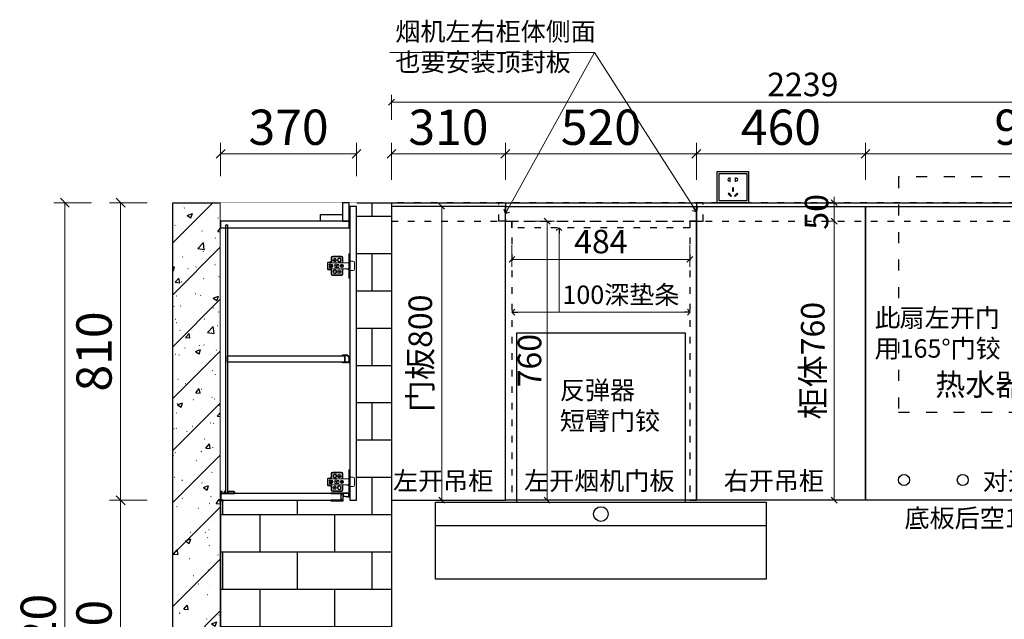
# Model space of a CAD drawing. Units: millimetres. Extents: x 313387 to 330891, y 165085 to 175615.
# Drawn here: x 322840 to 325520, y 170911 to 172543 of the extents above; entities that cross this region are included whole.
import ezdxf

# ---------------------------------------------------------------- set-up
doc = ezdxf.new("R2010")
doc.units = ezdxf.units.MM
doc.header["$LTSCALE"] = 5
doc.linetypes.add('$0$ACAD_ISO03W100', pattern=[30, 12, -18])
doc.linetypes.add('ACAD_ISO03W100', pattern=[30, 12, -18])
for name, color, linetype in [('-01 TEXT(文字)', 2, 'Continuous'), ('ZB_厨柜', 7, 'Continuous'), ('帝森木制品', 7, 'Continuous'), ('帝森标注', 7, 'Continuous'), ('帝森饰品', 7, 'Continuous'), ('曾工木制品', 7, 'Continuous')]:
    doc.layers.add(name, color=color, linetype=linetype)
doc.styles.add('ZB_宋体', font='txt')
doc.styles.add('宋体', font='txt', dxfattribs={"width": 0.8, "height": 3.5})
doc.styles.add('帝森标注0.5', font='txt', dxfattribs={"width": 0.5})
doc.styles.add('覃工宋体0.5', font='txt', dxfattribs={"width": 0.6})
doc.dimstyles.new('W', dxfattribs={"dimscale": 16, "dimtxt": 4, "dimasz": 1, "dimexe": 1.25, "dimexo": 3, "dimgap": 0.5, "dimtad": 1, "dimdsep": 46, "dimtxsty": '覃工宋体0.5', "dimblk": 'OBLIQUE', "dimcen": 2.5, "dimclrd": 256, "dimclre": 256, "dimclrt": 256, "dimadec": 0, "dimazin": 0, "dimtfac": 1, "dimtix": 1, "dimtmove": 1, "dimatfit": 2, "dimldrblk": 'OPEN90', "dimfxl": 3, "dimfxlon": 1, "dimlwd": 5, "dimlwe": 5, "dimarcsym": 0})
doc.dimstyles.new('帝森标注', dxfattribs={"dimscale": 20, "dimtxt": 4, "dimasz": 1, "dimexe": 1.25, "dimexo": 3, "dimgap": 0.5, "dimtad": 1, "dimdsep": 46, "dimtxsty": '帝森标注0.5', "dimblk": 'OBLIQUE', "dimcen": 2.5, "dimclrd": 3, "dimclre": 3, "dimclrt": 1, "dimadec": 0, "dimazin": 0, "dimtfac": 1, "dimtix": 1, "dimtmove": 1, "dimatfit": 2, "dimldrblk": 'CCD_Leader_Arrow', "dimfxl": 3, "dimfxlon": 1, "dimlwd": 5, "dimlwe": 5, "dimarcsym": 0})

# ---------------------------------------------------------------- blocks, each defined once
blk = doc.blocks.new('2332')
at = {"layer": '帝森饰品', "color": 1, "ltscale": 200}
for p, q in [((31940.1, -5789.4), (32025.1, -5789.4)), ((31940.1, -5874.4), (31940.1, -5789.4)), ((32025.1, -5789.4), (32025.1, -5874.4)), ((32025.1, -5874.4), (31940.1, -5874.4))]:
    blk.add_line(p, q, dxfattribs=at)
at = {"layer": '帝森饰品', "color": 8}
for p, q in [((31945.1, -5794.6), (32020.1, -5794.6)), ((31945.1, -5869.6), (31945.1, -5794.6)), ((32020.1, -5794.6), (32020.1, -5869.6)), ((32020.1, -5869.6), (31945.1, -5869.6))]:
    blk.add_line(p, q, dxfattribs=at)
at = {"layer": '帝森饰品', "color": 8, "ltscale": 200}
for p, q in [((31974.2, -5806.5), (31974.2, -5808.2)), ((31975, -5806.5), (31974.2, -5806.5)), ((31974.2, -5814.7), (31974.2, -5816.5)), ((31975, -5816.5), (31975, -5806.5)), ((31989.5, -5816.5), (31989.5, -5806.5)), ((31989.5, -5806.5), (31990.3, -5806.5)), ((31990.3, -5806.5), (31990.3, -5808.2)), ((31990.3, -5814.7), (31990.3, -5816.5)), ((31974.2, -5816.5), (31975, -5816.5)), ((31981.7, -5833.8), (31981.7, -5843.2)), ((31984.2, -5833.8), (31981.7, -5833.8)), ((31984.2, -5843.2), (31984.2, -5833.8)), ((31990.3, -5816.5), (31989.5, -5816.5)), ((31971.9, -5848.8), (31970, -5850.6)), ((31970, -5850.6), (31976.7, -5857.2)), ((31978.5, -5855.4), (31971.9, -5848.8)), ((31976.7, -5857.2), (31978.5, -5855.4)), ((31981.7, -5843.2), (31984.2, -5843.2)), ((31987.2, -5855.4), (31993.8, -5848.8)), ((31989, -5857.2), (31987.2, -5855.4)), ((31995.6, -5850.6), (31989, -5857.2)), ((31993.8, -5848.8), (31995.6, -5850.6))]:
    blk.add_line(p, q, dxfattribs=at)
for centre, start, end in [((31972.5, -5811.5), 61.8574, 298.1426), ((31992, -5811.5), 241.8574, 118.1426)]:
    blk.add_arc(centre, 3.67, start, end, dxfattribs=at)
blk = doc.blocks.new('erer')
h = blk.add_hatch()
h.set_pattern_fill('钢筋混凝土', color=8, scale=20, pattern_type=2)
h.set_pattern_definition([(45, (0, 0), (-70.710678, 70.710678), []), (50, (0, 0), (143.452037, -12.550427), [15, -165]), (355, (0, 0), (-27.75027, 150.43843), [12, -132]), (100.4514, (11.95, -1.05), (115.701876, 137.88791), [12.74804, -140.22842]), (46.1842, (0, 40), (213.44821, -33.1038), [22.5, -247.5]), (96.6356, (17.79, 37.24), (186.93254, 194.82357), [19.12206, -210.3426]), (351.1842, (0, 40), (186.93239, 194.82372), [18, -198]), (21, (20, 30), (119.38141, -80.52378), [15, -165]), (326, (20, 30), (48.663066, 145.03001), [12, -132]), (71.4514, (29.95, 23.29), (168.044526, 64.5061), [12.74804, -140.22842]), (37.5, (0, 0), (2.431971, 66.578771), [1, -130.4, 1, -134, 1, -132.5]), (7.5, (0, 0), (52.613907, 78.882342), [1, -76.4, 1, -127.4, 1, -50.5]), (327.5, (-44.6, 0), (106.764487, -4.510974), [1, -50, 1, -156, 1, -207]), (317.5, (-64.6, 0), (116.637234, 20.020996), [1, -65, 1, -103.6, 1, -147])])
h.paths.add_polyline_path([(283244.2, 169625.2), (283114.2, 169625.2), (283114.2, 172045.2), (283244.2, 172045.2)])
at = {"layer": '帝森木制品'}
h = blk.add_hatch(dxfattribs=at)
h.set_pattern_fill('AR-B816', color=8, scale=0.5)
h.paths.add_polyline_path([(283244.2, 172045.2), (283709.2, 172045.2), (283709.2, 170475.2), (283244.2, 170475.2)])
at = {"color": 153, "linetype": 'ACAD_ISO03W100', "ltscale": 0.5}
blk.add_lwpolyline([(285089.2, 171475.2), (285467.2, 171475.2), (285467.2, 172115.2), (285089.2, 172115.2)], close=True, dxfattribs=at)
at = {"color": 8}
for points in [[(283244.2, 169625.2), (283114.2, 169625.2), (283114.2, 172045.2), (283244.2, 172045.2)], [(283244.2, 172045.2), (285948.2, 172045.2), (285948.2, 169625.2), (283244.2, 169625.2)]]:
    blk.add_lwpolyline(points, close=True, dxfattribs=at)
for centre in [(285104.2, 171290.2), (285264.2, 171290.2)]:
    blk.add_circle(centre, 15, dxfattribs=at)
at = {"layer": '帝森木制品', "color": 8}
blk.add_lwpolyline([(283244.2, 172045.2), (283709.2, 172045.2), (283709.2, 170475.2), (283244.2, 170475.2)], close=True, dxfattribs=at)
at = {"layer": '帝森标注', "color": 0}
blk.add_blockref('2332', (252656, 177919.6), dxfattribs=at)
at = {"layer": '-01 TEXT(文字)', "color": 2, "insert": (285189.1, 171580.4), "char_height": 60, "width": 554.026, "attachment_point": 1, "style": '宋体'}
blk.add_mtext('热水器', dxfattribs=at)
blk = doc.blocks.new('A$C09710BB6')
at = {"layer": '帝森木制品', "color": 4, "linetype": 'ByBlock', "lineweight": 5}
for p, q in [((10, 55.5), (10, 47.5)), ((12, 55.5), (12, 47.5)), ((38, 59.5), (14, 59.5)), ((38, 57.5), (14, 57.5)), ((40, 41), (40, 55.5)), ((42, 43), (42, 55.5)), ((58, 66), (61, 66)), ((58, 66), (58, 33)), ((58, 55), (61, 52)), ((61, 66), (61, 33)), ((0, 41.5), (2, 43.5)), ((0, 41.5), (0, 36.5)), ((6, 41.5), (0, 41.5)), ((0, 41), (58, 41)), ((0, 36.5), (0, 24.5)), ((3.7, 35.5), (0, 36.5)), ((3.7, 30.5), (0, 29.5)), ((6, 43.5), (2, 43.5)), ((5.8, 33.6), (8.5, 33.6)), ((5.8, 32.5), (8.5, 32.5)), ((8, 38), (10, 38)), ((8, 28), (10, 28)), ((8.5, 33.6), (8.5, 37.3)), ((9.6, 36.6), (8.5, 36.6)), ((8.5, 28.8), (8.5, 32.5)), ((9.6, 29.4), (8.5, 29.4)), ((9.6, 33.6), (9.6, 37.2)), ((9.6, 33.6), (12.2, 33.6)), ((9.6, 28.8), (9.6, 32.5)), ((9.6, 32.5), (12.2, 32.5)), ((20, 37.8), (20, 28.3)), ((25, 37.8), (20, 37.8)), ((25, 28.3), (20, 28.3)), ((25, 37.8), (25, 37)), ((31, 37), (25, 37)), ((25, 29), (25, 28.3)), ((31, 29), (25, 29)), ((27.5, 50.5), (27.5, 47.5)), ((29, 50.5), (29, 47.5)), ((31, 37), (31, 29)), ((35, 50.5), (35, 47.5)), ((35.5, 33.6), (38.5, 33.6)), ((35.5, 32.5), (38.5, 32.5)), ((36.5, 50.5), (36.5, 47.5)), ((38.5, 33.6), (38.5, 36.5)), ((38.5, 29.5), (38.5, 32.5)), ((39.6, 33.6), (39.6, 36.5)), ((39.6, 33.6), (42.5, 33.6)), ((39.6, 29.5), (39.6, 32.5)), ((39.6, 32.5), (42.5, 32.5)), ((40, 41), (42, 43)), ((52.5, 41.6), (52.5, 41)), ((52.5, 41.6), (56.5, 41.6)), ((56.5, 41.6), (56.5, 41)), ((61, 48), (58, 45)), ((58, 43), (61, 43)), ((58, 0), (58, 33)), ((61, 45.5), (70, 45.5)), ((61, 0), (61, 33)), ((62, 42), (62, 33)), ((62, 24), (62, 33)), ((73, 42.5), (73, 23.5)), ((73, 23.5), (73, 33)), ((0, 25), (58, 25)), ((6, 24.5), (0, 24.5)), ((0, 24.5), (2, 22.5)), ((6, 22.5), (2, 22.5)), ((10, 18.5), (10, 10.5)), ((12, 18.5), (12, 10.5)), ((14, 8.5), (38, 8.5)), ((14, 6.5), (38, 6.5)), ((15.5, 15.5), (15.5, 18.5)), ((17, 15.5), (17, 18.5)), ((23, 15.5), (23, 18.5)), ((24.5, 15.5), (24.5, 18.5)), ((40, 10.5), (40, 25)), ((40, 25), (42, 23)), ((42, 10.5), (42, 23)), ((52.5, 24.4), (52.5, 25)), ((52.5, 24.4), (56.5, 24.4)), ((56.5, 24.4), (56.5, 25)), ((58, 23), (61, 23)), ((61, 18), (58, 21)), ((58, 11), (61, 14)), ((58, 0), (61, 0)), ((61, 20.5), (70, 20.5))]:
    blk.add_line(p, q, dxfattribs=at)
for centre, radius in [((19.5, 49), 5), ((19.5, 49), 2), ((25, 33), 2), ((39, 33), 4.5), ((39, 33), 3.5), ((32, 17), 5), ((32, 17), 2)]:
    blk.add_circle(centre, radius, dxfattribs=at)
for centre, radius, start, end in [((14, 55.5), 4, 90, 180), ((14, 55.5), 2, 90, 180), ((32, 50.5), 4.5, 0, 180), ((38, 55.5), 4, 0, 90), ((38, 55.5), 2, 0, 90), ((8, 33), 5, 90, 150), ((8, 33), 5, 210, 270), ((9, 33), 4.25, 97.4356, 180), ((9, 33), 4.25, 180, 262.5644), ((9, 33), 3.25, 170.2569, 189.7431), ((6, 47.5), 6, 270, 0), ((6, 47.5), 4, 270, 0), ((9, 33), 4.25, 0, 82.5644), ((9, 33), 4.25, 277.4356, 0), ((10, 33), 5, 270, 90), ((9, 33), 3.25, 350.2569, 9.7431), ((32, 47.5), 4.5, 180, 0), ((32, 50.5), 3, 0, 180), ((32, 47.5), 3, 180, 0), ((60.7, 41.7), 1.32, 13.8617, 77.6771), ((70, 42.5), 3, 0, 90), ((6, 18.5), 6, 0, 90), ((6, 18.5), 4, 0, 90), ((14, 10.5), 4, 180, 270), ((14, 10.5), 2, 180, 270), ((20, 18.5), 4.5, 0, 180), ((20, 15.5), 4.5, 180, 0), ((20, 18.5), 3, 0, 180), ((20, 15.5), 3, 180, 0), ((38, 10.5), 2, 270, 0), ((38, 10.5), 4, 270, 0), ((60.7, 24.3), 1.32, 282.3229, 346.1383), ((70, 23.5), 3, 270, 0)]:
    blk.add_arc(centre, radius, start, end, dxfattribs=at)
blk = doc.blocks.new('吊柜前拉条')
at = {"layer": '帝森木制品', "color": 4}
for points in [[(-18, 0, 0.049876), (-20, -0.2, 0.1), (-24, -0.2, 0.1), (-28, -0.2, 0.1), (-32, -0.2, 0.1), (-36, -0.2, 0.1), (-40, -0.2, 0.1), (-44, -0.2, 0.1), (-48, -0.2, 0.049876), (-50, 0), (-50, -1.5), (-22, -1.5), (-22, -6.2), (-21, -6.2), (-21, -1.5), (-17.5, -1.5), (-17.5, -19.5), (-21, -19.5), (-21, -14.8), (-22, -14.8), (-22, -19.5), (-50, -19.5), (-50, -21, 0.049876), (-48, -20.8, 0.1), (-44, -20.8, 0.1), (-40, -20.8, 0.1), (-36, -20.8, 0.1), (-32, -20.8, 0.1), (-28, -20.8, 0.1), (-24, -20.8, 0.1), (-20, -20.8, 0.049876), (-16.5, -21, 0.1), (-16.5, -17, 0.1), (-16.5, -13, 0.1), (-16.5, -9, 0.024378), (-16.4, -8), (-3.5, -10.4, 0.467928), (0, -7.4), (0, -3, 0.414214), (-3, 0)], [(-16.5, -7), (-3.4, -9.4, 0.467928), (-1, -7.4), (-1, -3.2, 0.414214), (-3, -1.2), (-16.5, -1.2)]]:
    blk.add_lwpolyline(points, format="xyb", close=True, dxfattribs=at)
blk = doc.blocks.new('底板后抗弯条')
at = {"layer": '帝森木制品', "color": 4}
for points in [[(39, -6), (39, -5, 0.414214), (34, 0), (19, 0), (19, 0), (19, -5), (14, -5), (14, 0), (14, 0), (13, 0), (13, -0.2), (10, -0.2), (10, -1.2), (13, -1.2), (13, -5), (1, -5), (1, -1), (4, -1), (4, 0), (0, 0), (0, 0), (0, -26), (0, -26), (0, -26, 0.084696), (3.5, -25.5, 0.084696), (7, -26), (7, -26), (7, -24), (1, -24), (1, -6)], [(34, -1), (20, -1), (20, -5), (38, -5, 0.414214)]]:
    blk.add_lwpolyline(points, format="xyb", close=True, dxfattribs=at)
blk = doc.blocks.new('层板抗弯条')
at = {"layer": '帝森木制品', "color": 4}
blk.add_lwpolyline([(1.5, -20.5, 0.2), (4.5, -20.5, 0.06958), (5.5, -20.8, 0.205746), (6.3, -20.5), (11.9, -15.9, 0.289241), (12, -15.7, 0.054075), (11.9, -15.3, 0.146356), (11.7, -12.3, 0.2), (11.7, -9.3, 0.2), (11.7, -6.3, 0.2), (11.7, -3.3, 0.2), (11.7, -0.3, 0.09902), (12, 1.2, 0.09902), (10.5, 0.9, 0.2), (7.5, 0.9, 0.2), (4.5, 0.9, 0.2), (1.5, 0.9, 0.2), (-1.5, 0.9, 0.2), (-4.5, 0.9, 0.09902), (-6, 1.2), (-6, 0), (0, 0), (0, -19.8), (-4, -19.8, -0.414214), (-5, -18.8), (-5, -18), (-6, -18), (-6, -18.8, 0.414214), (-4, -20.8), (-3, -20.8, 0.09902), (-1.5, -20.5, 0.2), (1.5, -20.5)], format="xyb", dxfattribs=at)
blk.add_lwpolyline([(11, -15.3), (11, 0), (1, 0), (1, -19.8), (5.6, -19.8)], close=True, dxfattribs=at)
blk.add_lwpolyline([(12, -15.8), (12, -15.8)], dxfattribs=at)
blk = doc.blocks.new('A$C660E3D51')
at = {"color": 153}
for points in [[(220, 210), (680, 210), (680, 670), (220, 670)], [(0, 210), (900, 210), (900, 145), (0, 145)], [(0, 210), (900, 210), (900, 0), (0, 0)]]:
    blk.add_lwpolyline(points, close=True, dxfattribs=at)
at = {"color": 8}
blk.add_circle((450, 177.5), 20, dxfattribs=at)
blk = doc.blocks.new('_Oblique')
at = {"color": 0, "linetype": 'ByBlock', "lineweight": -2}
blk.add_line((-0.5, -0.5), (0.5, 0.5), dxfattribs=at)
blk = doc.blocks.new('*D63')
at = {"color": 3, "lineweight": 5, "transparency": 16777216}
for p, q in [((323386.9, 172117.2), (323386.9, 172208.2)), ((323756.9, 172117.2), (323756.9, 172208.2)), ((323386.9, 172178.2), (323756.9, 172178.2))]:
    blk.add_line(p, q, dxfattribs=at)
at = {"layer": 'Defpoints', "color": 0, "transparency": 16777216}
for p in [(323756.9, 172178.2), (323386.9, 172045.2), (323756.9, 172045.2)]:
    blk.add_point(p, dxfattribs=at)
at = {"color": 3, "lineweight": 5, "transparency": 16777216, "xscale": 24, "yscale": 24, "zscale": 24, "rotation": 180}
blk.add_blockref('_Oblique', (323386.9, 172178.2), dxfattribs=at)
at = {"color": 3, "lineweight": 5, "transparency": 16777216, "xscale": 24, "yscale": 24, "zscale": 24}
blk.add_blockref('_Oblique', (323756.9, 172178.2), dxfattribs=at)
at = {"color": 1, "transparency": 16777216, "insert": (323571.9, 172238.2), "char_height": 96, "attachment_point": 5, "style": '帝森标注0.5'}
blk.add_mtext('370', dxfattribs=at)
blk = doc.blocks.new('CCD_Leader_Arrow')
at = {"color": 2, "linetype": 'ByBlock'}
blk.add_line((0, 0), (-1, 0), dxfattribs=at)
for points in [[(-0.86, 0.67), (-0.6, 0.85), (-0.24, 0), (0, 0)], [(-0.86, -0.67), (-0.6, -0.85), (-0.24, 0), (0, 0)]]:
    blk.add_solid(points, dxfattribs=at)
blk = doc.blocks.new('*D64')
at = {"color": 3, "lineweight": 5, "transparency": 16777216}
for p, q in [((324161.9, 172107.2), (324161.9, 172208.2)), ((324681.9, 172107.2), (324681.9, 172208.2)), ((324161.9, 172178.2), (324681.9, 172178.2))]:
    blk.add_line(p, q, dxfattribs=at)
at = {"layer": 'Defpoints', "color": 0, "transparency": 16777216}
for p in [(324681.9, 172178.2), (324161.9, 172035.2), (324681.9, 172035.2)]:
    blk.add_point(p, dxfattribs=at)
at = {"color": 3, "lineweight": 5, "transparency": 16777216, "xscale": 24, "yscale": 24, "zscale": 24, "rotation": 180}
blk.add_blockref('_Oblique', (324161.9, 172178.2), dxfattribs=at)
at = {"color": 3, "lineweight": 5, "transparency": 16777216, "xscale": 24, "yscale": 24, "zscale": 24}
blk.add_blockref('_Oblique', (324681.9, 172178.2), dxfattribs=at)
at = {"color": 1, "transparency": 16777216, "insert": (324421.9, 172238.2), "char_height": 96, "attachment_point": 5, "style": '帝森标注0.5'}
blk.add_mtext('520', dxfattribs=at)
blk = doc.blocks.new('*D65')
at = {"color": 3, "lineweight": 5, "transparency": 16777216}
for p, q in [((324681.9, 172107.2), (324681.9, 172208.2)), ((325141.9, 172107.2), (325141.9, 172208.2)), ((324681.9, 172178.2), (325141.9, 172178.2))]:
    blk.add_line(p, q, dxfattribs=at)
at = {"layer": 'Defpoints', "color": 0, "transparency": 16777216}
for p in [(325141.9, 172178.2), (324681.9, 172035.2), (325141.9, 172035.2)]:
    blk.add_point(p, dxfattribs=at)
at = {"color": 3, "lineweight": 5, "transparency": 16777216, "xscale": 24, "yscale": 24, "zscale": 24, "rotation": 180}
blk.add_blockref('_Oblique', (324681.9, 172178.2), dxfattribs=at)
at = {"color": 3, "lineweight": 5, "transparency": 16777216, "xscale": 24, "yscale": 24, "zscale": 24}
blk.add_blockref('_Oblique', (325141.9, 172178.2), dxfattribs=at)
at = {"color": 1, "transparency": 16777216, "insert": (324911.9, 172238.2), "char_height": 96, "attachment_point": 5, "style": '帝森标注0.5'}
blk.add_mtext('460', dxfattribs=at)
blk = doc.blocks.new('*D67')
at = {"color": 3, "lineweight": 5, "transparency": 16777216}
for p, q in [((325141.9, 172107.2), (325141.9, 172208.2)), ((326061.9, 172107.2), (326061.9, 172208.2)), ((326061.9, 172178.2), (325141.9, 172178.2))]:
    blk.add_line(p, q, dxfattribs=at)
at = {"layer": 'Defpoints', "color": 0, "transparency": 16777216}
for p in [(325141.9, 172178.2), (325141.9, 172035.2), (326061.9, 172035.2)]:
    blk.add_point(p, dxfattribs=at)
at = {"color": 3, "lineweight": 5, "transparency": 16777216, "xscale": 24, "yscale": 24, "zscale": 24, "rotation": 180}
blk.add_blockref('_Oblique', (325141.9, 172178.2), dxfattribs=at)
at = {"color": 3, "lineweight": 5, "transparency": 16777216, "xscale": 24, "yscale": 24, "zscale": 24}
blk.add_blockref('_Oblique', (326061.9, 172178.2), dxfattribs=at)
at = {"color": 1, "transparency": 16777216, "insert": (325601.9, 172238.2), "char_height": 96, "attachment_point": 5, "style": '帝森标注0.5'}
blk.add_mtext('920', dxfattribs=at)
blk = doc.blocks.new('*D69')
at = {"color": 3, "lineweight": 5, "transparency": 16777216}
for p, q in [((323186.8, 171235.2), (323084.8, 171235.2)), ((323114.8, 170475.2), (323114.8, 171235.2)), ((323186.8, 170475.2), (323084.8, 170475.2))]:
    blk.add_line(p, q, dxfattribs=at)
at = {"layer": 'Defpoints', "color": 0, "transparency": 16777216}
for p in [(323114.8, 171235.2), (323476.4, 171235.2), (323386.9, 170475.2)]:
    blk.add_point(p, dxfattribs=at)
at = {"color": 3, "lineweight": 5, "transparency": 16777216, "xscale": 24, "yscale": 24, "zscale": 24}
for p, rotation in [((323114.8, 171235.2), 90), ((323114.8, 170475.2), 270)]:
    blk.add_blockref('_Oblique', p, dxfattribs=dict(at, rotation=rotation))
at = {"color": 1, "transparency": 16777216, "insert": (323054.8, 170855.2), "char_height": 96, "attachment_point": 5, "rotation": 90, "style": '帝森标注0.5'}
blk.add_mtext('760', dxfattribs=at)
blk = doc.blocks.new('*D70')
at = {"color": 3, "lineweight": 5, "transparency": 16777216}
for p, q in [((323186.8, 172045.2), (323084.8, 172045.2)), ((323114.8, 171235.2), (323114.8, 172045.2)), ((323186.8, 171235.2), (323084.8, 171235.2))]:
    blk.add_line(p, q, dxfattribs=at)
at = {"layer": 'Defpoints', "color": 0, "transparency": 16777216}
for p in [(323114.8, 172045.2), (323386.9, 172045.2), (323476.4, 171235.2)]:
    blk.add_point(p, dxfattribs=at)
at = {"color": 3, "lineweight": 5, "transparency": 16777216, "xscale": 24, "yscale": 24, "zscale": 24}
for p, rotation in [((323114.8, 172045.2), 90), ((323114.8, 171235.2), 270)]:
    blk.add_blockref('_Oblique', p, dxfattribs=dict(at, rotation=rotation))
at = {"color": 1, "transparency": 16777216, "insert": (323054.8, 171640.2), "char_height": 96, "attachment_point": 5, "rotation": 90, "style": '帝森标注0.5'}
blk.add_mtext('810', dxfattribs=at)
blk = doc.blocks.new('*D71')
at = {"color": 3, "lineweight": 5, "transparency": 16777216}
for p, q in [((323035.1, 172045.2), (322933.1, 172045.2)), ((322963.1, 172045.2), (322963.1, 169625.2)), ((323035.1, 169625.2), (322933.1, 169625.2))]:
    blk.add_line(p, q, dxfattribs=at)
at = {"layer": 'Defpoints', "color": 0, "transparency": 16777216}
for p in [(323386.9, 172045.2), (322963.1, 169625.2), (323386.9, 169625.2)]:
    blk.add_point(p, dxfattribs=at)
at = {"color": 3, "lineweight": 5, "transparency": 16777216, "xscale": 24, "yscale": 24, "zscale": 24}
for p, rotation in [((322963.1, 172045.2), 90), ((322963.1, 169625.2), 270)]:
    blk.add_blockref('_Oblique', p, dxfattribs=dict(at, rotation=rotation))
at = {"color": 1, "transparency": 16777216, "insert": (322903.1, 170835.2), "char_height": 96, "attachment_point": 5, "rotation": 90, "style": '帝森标注0.5'}
blk.add_mtext('2420', dxfattribs=at)
blk = doc.blocks.new('*D103')
at = {"color": 3, "lineweight": 5, "transparency": 16777216}
for p, q in [((323851.9, 172107.2), (323851.9, 172208.2)), ((324161.9, 172107.2), (324161.9, 172208.2)), ((324161.9, 172178.2), (323851.9, 172178.2))]:
    blk.add_line(p, q, dxfattribs=at)
at = {"layer": 'Defpoints', "color": 0, "transparency": 16777216}
for p in [(323851.9, 172178.2), (323851.9, 172035.2), (324161.9, 172035.2)]:
    blk.add_point(p, dxfattribs=at)
at = {"color": 3, "lineweight": 5, "transparency": 16777216, "xscale": 24, "yscale": 24, "zscale": 24, "rotation": 180}
blk.add_blockref('_Oblique', (323851.9, 172178.2), dxfattribs=at)
at = {"color": 3, "lineweight": 5, "transparency": 16777216, "xscale": 24, "yscale": 24, "zscale": 24}
blk.add_blockref('_Oblique', (324161.9, 172178.2), dxfattribs=at)
at = {"color": 1, "transparency": 16777216, "insert": (324006.9, 172238.2), "char_height": 96, "attachment_point": 5, "style": '帝森标注0.5'}
blk.add_mtext('310', dxfattribs=at)
blk = doc.blocks.new('*D172')
at = {"lineweight": 5, "transparency": 16777216}
for p, q in [((325057.1, 171995.2), (325037.1, 171995.2)), ((325057.1, 171235.2), (325057.1, 171995.2)), ((325057.1, 171235.2), (325037.1, 171235.2))]:
    blk.add_line(p, q, dxfattribs=at)
at = {"layer": 'Defpoints', "color": 0, "transparency": 16777216}
for p in [(325057.1, 171995.2), (325057.1, 171995.2), (325057.1, 171235.2)]:
    blk.add_point(p, dxfattribs=at)
at = {"lineweight": 5, "transparency": 16777216, "xscale": 16, "yscale": 16, "zscale": 16}
for p, rotation in [((325057.1, 171995.2), 90), ((325057.1, 171235.2), 270)]:
    blk.add_blockref('_Oblique', p, dxfattribs=dict(at, rotation=rotation))
at = {"transparency": 16777216, "insert": (325006.9, 171615.2), "char_height": 64, "attachment_point": 5, "rotation": 90, "style": '覃工宋体0.5'}
blk.add_mtext('柜体760', dxfattribs=at)
blk = doc.blocks.new('_Open90')
at = {"color": 0, "linetype": 'ByBlock', "lineweight": -2}
for p, q in [((0, 0), (-1, 0)), ((-0.5, 0.5), (0, 0)), ((0, 0), (-0.5, -0.5))]:
    blk.add_line(p, q, dxfattribs=at)
blk = doc.blocks.new('*D173')
at = {"lineweight": 5, "transparency": 16777216}
for p, q in [((325057.1, 172045.2), (325037.1, 172045.2)), ((325057.1, 172045.2), (325057.1, 172061.2)), ((325057.1, 171995.2), (325057.1, 172045.2)), ((325057.1, 171995.2), (325037.1, 171995.2)), ((325057.1, 171995.2), (325057.1, 171979.2))]:
    blk.add_line(p, q, dxfattribs=at)
at = {"layer": 'Defpoints', "color": 0, "transparency": 16777216}
for p in [(325057.1, 172045.2), (325057.1, 172045.2), (325057.1, 171995.2)]:
    blk.add_point(p, dxfattribs=at)
at = {"lineweight": 5, "transparency": 16777216, "xscale": 16, "yscale": 16, "zscale": 16}
for p, rotation in [((325057.1, 172045.2), 270), ((325057.1, 171995.2), 90)]:
    blk.add_blockref('_Oblique', p, dxfattribs=dict(at, rotation=rotation))
at = {"transparency": 16777216, "insert": (325017.1, 172020.2), "char_height": 64, "attachment_point": 5, "rotation": 90, "style": '覃工宋体0.5'}
blk.add_mtext('50', dxfattribs=at)
blk = doc.blocks.new('*D174')
at = {"lineweight": 5, "transparency": 16777216}
for p, q in [((324227.9, 171995.2), (324295.9, 171995.2)), ((324275.9, 171995.2), (324275.9, 171235.2)), ((324227.9, 171235.2), (324295.9, 171235.2))]:
    blk.add_line(p, q, dxfattribs=at)
at = {"layer": 'Defpoints', "color": 0, "transparency": 16777216}
for p in [(324179.9, 171995.2), (324179.9, 171235.2), (324275.9, 171235.2)]:
    blk.add_point(p, dxfattribs=at)
at = {"lineweight": 5, "transparency": 16777216, "xscale": 16, "yscale": 16, "zscale": 16}
for p, rotation in [((324275.9, 171995.2), 90), ((324275.9, 171235.2), 270)]:
    blk.add_blockref('_Oblique', p, dxfattribs=dict(at, rotation=rotation))
at = {"transparency": 16777216, "insert": (324235.9, 171615.2), "char_height": 64, "attachment_point": 5, "rotation": 90, "style": '覃工宋体0.5'}
blk.add_mtext('760', dxfattribs=at)
blk = doc.blocks.new('*D175')
at = {"lineweight": 5, "transparency": 16777216}
for p, q in [((324179.9, 171929.2), (324179.9, 171871)), ((324663.9, 171929.2), (324663.9, 171871)), ((324179.9, 171891), (324663.9, 171891))]:
    blk.add_line(p, q, dxfattribs=at)
at = {"layer": 'Defpoints', "color": 0, "transparency": 16777216}
for p in [(324179.9, 171977.2), (324663.9, 171977.2), (324663.9, 171891)]:
    blk.add_point(p, dxfattribs=at)
at = {"lineweight": 5, "transparency": 16777216, "xscale": 16, "yscale": 16, "zscale": 16, "rotation": 180}
blk.add_blockref('_Oblique', (324179.9, 171891), dxfattribs=at)
at = {"lineweight": 5, "transparency": 16777216, "xscale": 16, "yscale": 16, "zscale": 16}
blk.add_blockref('_Oblique', (324663.9, 171891), dxfattribs=at)
at = {"transparency": 16777216, "insert": (324421.9, 171931), "char_height": 64, "attachment_point": 5, "style": '覃工宋体0.5'}
blk.add_mtext('484', dxfattribs=at)
blk = doc.blocks.new('*D176')
at = {"lineweight": 5, "transparency": 16777216}
for p, q in [((323851.9, 172270.8), (323851.9, 172338.8)), ((323851.9, 172318.8), (326090.9, 172318.8)), ((326090.9, 172270.8), (326090.9, 172338.8))]:
    blk.add_line(p, q, dxfattribs=at)
at = {"layer": 'Defpoints', "color": 0, "transparency": 16777216}
for p in [(326090.9, 172318.8), (323851.9, 172045.2), (326090.9, 172045.2)]:
    blk.add_point(p, dxfattribs=at)
at = {"lineweight": 5, "transparency": 16777216, "xscale": 16, "yscale": 16, "zscale": 16, "rotation": 180}
blk.add_blockref('_Oblique', (323851.9, 172318.8), dxfattribs=at)
at = {"lineweight": 5, "transparency": 16777216, "xscale": 16, "yscale": 16, "zscale": 16}
blk.add_blockref('_Oblique', (326090.9, 172318.8), dxfattribs=at)
at = {"transparency": 16777216, "insert": (324971.4, 172358.8), "char_height": 64, "attachment_point": 5, "style": '覃工宋体0.5'}
blk.add_mtext('2239', dxfattribs=at)
blk = doc.blocks.new('*D234')
at = {"lineweight": 5, "transparency": 16777216}
for p, q in [((323940.7, 172035.2), (324008.7, 172035.2)), ((323988.7, 172035.2), (323988.7, 171235.2)), ((323940.7, 171235.2), (324008.7, 171235.2))]:
    blk.add_line(p, q, dxfattribs=at)
at = {"layer": 'Defpoints', "color": 0, "transparency": 16777216}
for p in [(323851.9, 172035.2), (323851.9, 171235.2), (323988.7, 171235.2)]:
    blk.add_point(p, dxfattribs=at)
at = {"lineweight": 5, "transparency": 16777216, "xscale": 16, "yscale": 16, "zscale": 16}
for p, rotation in [((323988.7, 172035.2), 90), ((323988.7, 171235.2), 270)]:
    blk.add_blockref('_Oblique', p, dxfattribs=dict(at, rotation=rotation))
at = {"transparency": 16777216, "insert": (323938.7, 171635.2), "char_height": 64, "attachment_point": 5, "rotation": 90, "style": '覃工宋体0.5'}
blk.add_mtext('门板800', dxfattribs=at)

msp = doc.modelspace()

# ---------------------------------------------------------------- linework, layer by layer
at = {"color": 1, "linetype": '$0$ACAD_ISO03W100', "ltscale": 0.3}
for points in [[(323851.93, 171995.188), (326090.93, 171995.188), (326090.93, 172045.188), (323851.93, 172045.188)], [(324161.93, 171995.188), (324143.93, 171995.188), (324143.93, 172045.188), (324161.93, 172045.188)], [(324681.93, 171995.188), (324699.93, 171995.188), (324699.93, 172045.188), (324681.93, 172045.188)]]:
    msp.add_lwpolyline(points, close=True, dxfattribs=at)
for points in [[(323851.93, 171235.188), (324161.93, 171235.188), (324161.93, 172035.188), (323851.93, 172035.188)], [(324161.93, 172035.188), (324681.93, 172035.188), (324681.93, 171235.188), (324161.93, 171235.188)], [(324681.93, 172035.188), (325141.93, 172035.188), (325141.93, 171235.188), (324681.93, 171235.188)], [(325141.93, 172035.188), (326061.93, 172035.188), (326061.93, 171235.188), (325141.93, 171235.188)]]:
    msp.add_lwpolyline(points, close=True)
at = {"color": 8, "linetype": '$0$ACAD_ISO03W100', "ltscale": 0.3}
for points in [[(324161.93, 171995.188), (324179.93, 171995.188), (324179.93, 171235.188), (324161.93, 171235.188)], [(324179.93, 171995.188), (324663.93, 171995.188), (324663.93, 171977.188), (324179.93, 171977.188)], [(324681.93, 171995.188), (324663.93, 171995.188), (324663.93, 171235.188), (324681.93, 171235.188)]]:
    msp.add_lwpolyline(points, close=True, dxfattribs=at)

# ---------------------------------------------------------------- block references
for name, p in [('erer', (40142.759, 0)), ('A$C660E3D51', (323971.93, 171020.188))]:
    msp.add_blockref(name, p)

# ---------------------------------------------------------------- texts
at = {"layer": 'ZB_厨柜', "color": 2, "char_height": 50, "attachment_point": 1, "style": 'ZB_宋体'}
for s, insert in [('{\\C256;烟机左右柜体侧面\\P也要安装顶封板}', (323862.394, 172536.058)), ('{\\C256;100深垫条}', (324317.33, 171819.707)), ('{\\C256;此扇左开门\\P用165°门铰}', (325166.807, 171756.724)), ('{\\C256;反弹器\\P短臂门铰}', (324310.232, 171559.98)), ('{\\C256;左开吊柜}', (323856.083, 171313.062)), ('{\\C256;左开烟机门板}', (324212.801, 171313.062)), ('{\\C256;右开吊柜}', (324756.083, 171313.062)), ('{\\C256;对开吊柜}', (325461.083, 171313.062)), ('{\\C256;底板后空100散热}', (325248.277, 171211.725))]:
    msp.add_mtext(s, dxfattribs=dict(at, insert=insert))

# ---------------------------------------------------------------- dimensions: what is measured, and where the dimension line sits
for base, p1, p2, picture, middle in [((326090.93, 172318.781), (323851.93, 172045.188), (326090.93, 172045.188), '*D176', (324971.43, 172358.781)), ((324663.93, 171891.024), (324179.93, 171977.188), (324663.93, 171977.188), '*D175', (324421.93, 171931.024))]:
    dim = msp.add_linear_dim(base=base, p1=p1, p2=p2, dimstyle='W')
    dim.commit()
    dim.dimension.update_dxf_attribs({"geometry": picture, "text_midpoint": middle})
for base, p1, p2, picture, middle in [((323851.93, 172178.15), (324161.93, 172035.188), (323851.93, 172035.188), '*D103', (324006.93, 172238.15)), ((324681.93, 172178.15), (324161.93, 172035.188), (324681.93, 172035.188), '*D64', (324421.93, 172238.15)), ((325141.93, 172178.15), (324681.93, 172035.188), (325141.93, 172035.188), '*D65', (324911.93, 172238.15)), ((325141.93, 172178.15), (326061.93, 172035.188), (325141.93, 172035.188), '*D67', (325601.93, 172238.15))]:
    dim = msp.add_linear_dim(base=base, p1=p1, p2=p2, dimstyle='帝森标注', override={"dimscale": 24})
    dim.commit()
    dim.dimension.update_dxf_attribs({"geometry": picture, "text_midpoint": middle})
for base, p1, p2, picture, middle in [((325057.091, 172045.188), (325057.091, 171995.188), (325057.091, 172045.188), '*D173', (325017.091, 172020.188)), ((324275.895, 171235.188), (324179.93, 171995.188), (324179.93, 171235.188), '*D174', (324235.895, 171615.188))]:
    dim = msp.add_linear_dim(base=base, p1=p1, p2=p2, angle=90, dimstyle='W')
    dim.commit()
    dim.dimension.update_dxf_attribs({"geometry": picture, "text_midpoint": middle})
for base, p1, p2, override, picture, middle in [((323988.699, 171235.188), (323851.93, 172035.188), (323851.93, 171235.188), {"dimpost": '门板<>'}, '*D234', (323938.688, 171635.188)), ((325057.091, 171995.188), (325057.091, 171235.188), (325057.091, 171995.188), {"dimpost": '柜体<>'}, '*D172', (325006.901, 171615.188))]:
    dim = msp.add_linear_dim(base=base, p1=p1, p2=p2, angle=90, dimstyle='W', override=override)
    dim.commit()
    dim.dimension.update_dxf_attribs({"geometry": picture, "text_midpoint": middle})

# ---------------------------------------------------------------- leaders
for points in [[(324161.93, 172015.541), (324404.199, 172454.21), (323847.857, 172454.21)], [(324681.93, 172020.76), (324404.199, 172454.21), (323847.857, 172454.21)], [(324308.091, 171977.188), (324308.091, 171746.951), (324452.911, 171746.951)], [(324179.93, 171746.951), (324452.911, 171746.951)], [(324665.329, 171746.951), (324452.911, 171746.951)]]:
    msp.add_leader(points, dimstyle='W', override={"dimgap": 0.5, "dimtad": 0})

# ---------------------------------------------------------------- next in the draw order: wipeouts: each hides what was drawn before it
at = {"color": 8}
msp.add_wipeout([(323756.93, 172045.188), (323386.93, 172045.188), (323386.93, 171233.188), (323756.93, 171233.188)], dxfattribs=at)

# ---------------------------------------------------------------- next in the draw order: linework, layer by layer
at = {"layer": '帝森木制品'}
for points in [[(323736.93, 172045.188), (323718.93, 172045.188), (323718.93, 171995.188), (323736.93, 171995.188)], [(323756.93, 172035.188), (323738.93, 172035.188), (323738.93, 171235.188), (323756.93, 171235.188)], [(323736.93, 171995.188), (323386.93, 171995.188), (323386.93, 171977.188), (323736.93, 171977.188)], [(323718.93, 171995.188), (323658.93, 171995.188), (323658.93, 172013.188), (323718.93, 172013.188)], [(323400.93, 171985.188), (323405.93, 171985.188), (323405.93, 171254.188), (323400.93, 171254.188)], [(323405.93, 171628.688), (323724.924, 171628.688), (323724.924, 171610.688), (323405.93, 171610.688)], [(323405.93, 171628.688), (323724.924, 171628.688), (323724.924, 171610.688), (323405.93, 171610.688)], [(323714.93, 171253.188), (323387.93, 171253.188), (323387.93, 171235.188), (323714.93, 171235.188)]]:
    msp.add_lwpolyline(points, close=True, dxfattribs=at)

# ---------------------------------------------------------------- next in the draw order: block references
at = {"layer": '帝森木制品', "xscale": -1, "rotation": 180}
msp.add_blockref('层板抗弯条', (323724.924, 171610.688), dxfattribs=at)
msp.add_blockref('层板抗弯条', (323724.924, 171610.688), dxfattribs=at)
at = {"layer": '帝森木制品'}
for name, p in [('底板后抗弯条', (323386.93, 171259.188)), ('吊柜前拉条', (323736.93, 171254.688))]:
    msp.add_blockref(name, p, dxfattribs=at)
at = {"layer": '曾工木制品', "color": 4}
msp.add_blockref('A$C09710BB6', (323677.93, 171840.188), dxfattribs=at)
at = {"layer": '曾工木制品', "color": 4, "xscale": -1, "rotation": 180}
msp.add_blockref('A$C09710BB6', (323677.93, 171318.188), dxfattribs=at)

# ---------------------------------------------------------------- next in the draw order: dimensions: what is measured, and where the dimension line sits
dim = msp.add_linear_dim(base=(323756.93, 172178.15), p1=(323386.93, 172045.188), p2=(323756.93, 172045.188), dimstyle='帝森标注', override={"dimscale": 24})
dim.commit()
dim.dimension.update_dxf_attribs({"geometry": '*D63', "text_midpoint": (323571.93, 172238.15)})
for base, p1, p2, picture, middle in [((322963.093, 169625.188), (323386.93, 172045.188), (323386.93, 169625.188), '*D71', (322903.093, 170835.188)), ((323114.769, 172045.188), (323476.354, 171235.188), (323386.93, 172045.188), '*D70', (323054.769, 171640.188)), ((323114.769, 171235.188), (323386.93, 170475.188), (323476.354, 171235.188), '*D69', (323054.769, 170855.188))]:
    dim = msp.add_linear_dim(base=base, p1=p1, p2=p2, angle=90, dimstyle='帝森标注', override={"dimscale": 24})
    dim.commit()
    dim.dimension.update_dxf_attribs({"geometry": picture, "text_midpoint": middle})

doc.saveas('drawing.dxf')
